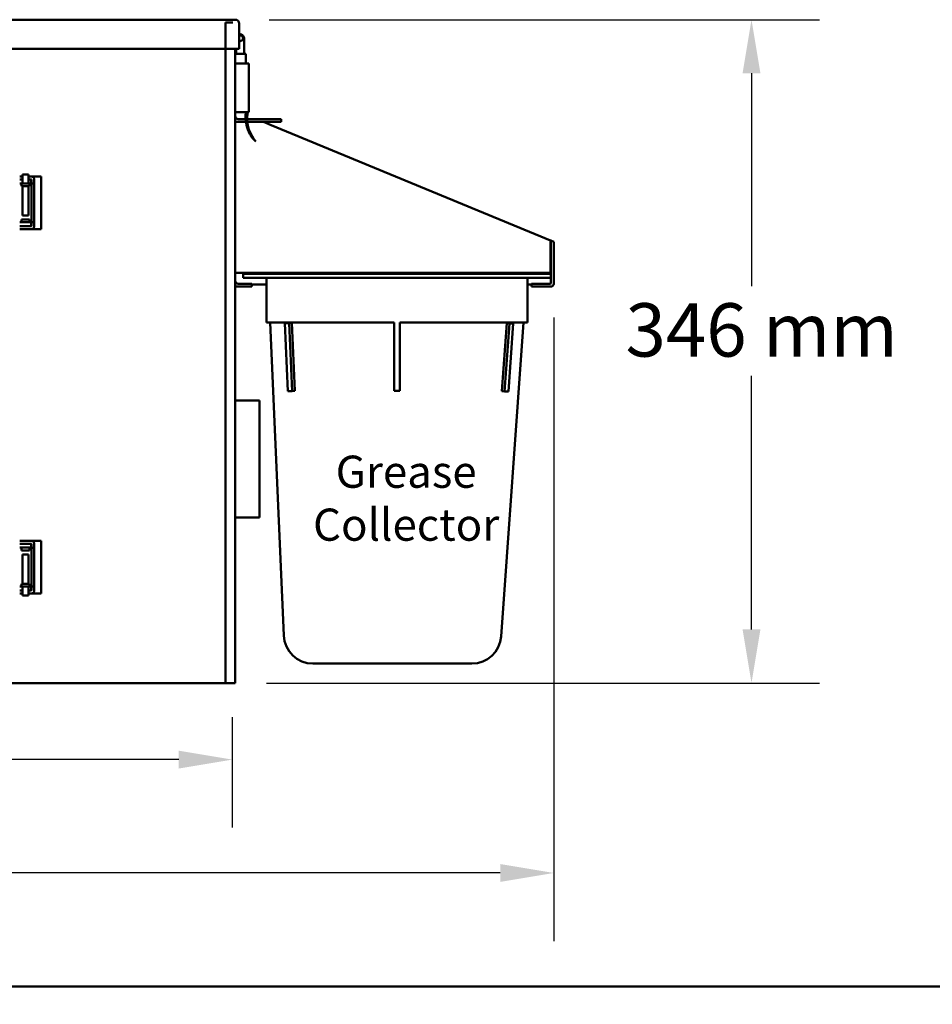
# Model space of a CAD drawing. Units: millimetres. Extents: x 109 to 2203, y 24 to 3157.
# Drawn here: x 774 to 1243, y 1933 to 2438 of the extents above; entities that cross this region are included whole.
import ezdxf

# ---------------------------------------------------------------- set-up
doc = ezdxf.new("R2010")
doc.units = ezdxf.units.MM
doc.header["$LTSCALE"] = 11
for name, color, linetype, lineweight in [('Dimension (ANSI)', 7, 'Continuous', 25), ('Sketch Geometry (ISO)', 7, 'Continuous', 25), ('Symbol (ISO)', 7, 'Continuous', 25), ('Visible (ISO)', 7, 'Continuous', 50)]:
    doc.layers.add(name, color=color, linetype=linetype, lineweight=lineweight)
doc.styles.add('Note Text (ANSI)', font='tahoma.ttf')
doc.styles.add('Note Text (ISO)', font='tahoma.ttf')
doc.dimstyles.new('Default (ANSI)', dxfattribs={"dimscale": 11, "dimtxt": 2.4892, "dimasz": 2.5, "dimexe": 3.175, "dimexo": 1.5875, "dimgap": 0.8, "dimtad": 0, "dimtih": 1, "dimtoh": 1, "dimdec": 0, "dimrnd": 1e-08, "dimzin": 4, "dimdsep": 46, "dimtxsty": 'Note Text (ANSI)', "dimcen": 0.09, "dimdle": 10, "dimclrd": 7, "dimclre": 7, "dimclrt": 256, "dimadec": 0, "dimazin": 1, "dimtfac": 1.173469, "dimtofl": 0, "dimtmove": 0, "dimatfit": 3, "dimfxl": 1, "dimtolj": 1, "dimtzin": 4, "dimlwd": -1, "dimlwe": -1, "dimarcsym": 0})

# ---------------------------------------------------------------- blocks, each defined once
blk = doc.blocks.new('*D9')
at = {"layer": 'Defpoints', "color": 0, "transparency": 16777216}
for p in [(260.23, 2097.6), (883.23, 2097.6), (260.23, 2058.3)]:
    blk.add_point(p, dxfattribs=at)
at = {"layer": 'Dimension (ANSI)', "color": 7, "transparency": 16777216}
for p, q in [((260.23, 2080.14), (260.23, 2023.37)), ((883.23, 2080.14), (883.23, 2023.37)), ((287.73, 2058.3), (521.6, 2058.3)), ((855.73, 2058.3), (671.99, 2058.3))]:
    blk.add_line(p, q, dxfattribs=at)
for points in [[(287.73, 2062.88), (287.73, 2053.71), (260.23, 2058.3)], [(855.73, 2062.88), (855.73, 2053.71), (883.23, 2058.3)]]:
    blk.add_solid(points, dxfattribs=at)
at = {"layer": 'Dimension (ANSI)', "transparency": 16777216, "insert": (530.4, 2072.56), "char_height": 27.381, "attachment_point": 1, "style": 'Note Text (ANSI)'}
blk.add_mtext('\\A1;623 mm', dxfattribs=at)
blk = doc.blocks.new('*D15')
at = {"layer": 'Defpoints', "color": 0, "transparency": 16777216}
for p in [(884.73, 2438.1), (883.23, 2097.6), (1149.75, 2097.6)]:
    blk.add_point(p, dxfattribs=at)
at = {"layer": 'Dimension (ANSI)', "color": 7, "transparency": 16777216}
for p, q in [((902.2, 2438.1), (1184.67, 2438.1)), ((1149.75, 2410.6), (1149.75, 2301.35)), ((1149.75, 2125.1), (1149.75, 2255.22)), ((900.7, 2097.6), (1184.67, 2097.6))]:
    blk.add_line(p, q, dxfattribs=at)
for points in [[(1145.17, 2410.6), (1154.33, 2410.6), (1149.75, 2438.1)], [(1145.17, 2125.1), (1154.33, 2125.1), (1149.75, 2097.6)]]:
    blk.add_solid(points, dxfattribs=at)
at = {"layer": 'Dimension (ANSI)', "transparency": 16777216, "insert": (1076.69, 2292.55), "char_height": 27.3812, "attachment_point": 1, "style": 'Note Text (ANSI)'}
blk.add_mtext('\\A1; 346 mm', dxfattribs=at)
blk = doc.blocks.new('*D17')
at = {"layer": 'Defpoints', "color": 0, "transparency": 16777216}
for p in [(1048.23, 2302.7), (258.73, 2097.6), (258.73, 2000.11)]:
    blk.add_point(p, dxfattribs=at)
at = {"layer": 'Dimension (ANSI)', "color": 7, "transparency": 16777216}
for p, q in [((1048.23, 2285.24), (1048.23, 1965.18)), ((258.73, 2080.14), (258.73, 1965.18)), ((286.23, 2000.11), (530.53, 2000.11)), ((1020.73, 2000.11), (680.66, 2000.11))]:
    blk.add_line(p, q, dxfattribs=at)
for points in [[(286.23, 2004.69), (286.23, 1995.53), (258.73, 2000.11)], [(1020.73, 2004.69), (1020.73, 1995.53), (1048.23, 2000.11)]]:
    blk.add_solid(points, dxfattribs=at)
at = {"layer": 'Dimension (ANSI)', "transparency": 16777216, "insert": (539.33, 2014.36), "char_height": 27.381, "attachment_point": 1, "style": 'Note Text (ANSI)'}
blk.add_mtext('\\A1;790 mm', dxfattribs=at)

msp = doc.modelspace()

# ---------------------------------------------------------------- linework, layer by layer
at = {"layer": 'Sketch Geometry (ISO)', "lineweight": 50}
msp.add_line((109.469, 1941.861), (2199.842, 1941.861), dxfattribs=at)
at = {"layer": 'Visible (ISO)'}
for p, q in [((884.733, 2438.101), (371.738, 2438.101)), ((883.133, 2436.601), (879.733, 2436.601)), ((879.733, 2436.601), (879.733, 2097.601)), ((883.579, 2436.601), (883.133, 2436.601)), ((886.733, 2423.101), (886.733, 2436.101)), ((889.233, 2420.601), (889.233, 2428.601)), ((702.733, 2423.101), (886.733, 2423.101)), ((884.733, 2097.601), (884.733, 2423.101)), ((885.233, 2423.101), (885.233, 2420.601)), ((884.733, 2420.601), (890.233, 2420.601)), ((885.233, 2420.601), (889.233, 2420.601)), ((890.233, 2415.601), (890.233, 2420.601)), ((884.733, 2415.601), (890.133, 2415.601)), ((890.133, 2415.601), (891.733, 2415.601)), ((891.733, 2415.601), (891.733, 2390.601)), ((890.133, 2390.601), (884.733, 2390.601)), ((891.233, 2390.601), (890.133, 2390.601)), ((891.233, 2390.601), (891.733, 2390.601)), ((884.733, 2385.601), (886.233, 2385.601)), ((886.233, 2387.101), (890.116, 2387.101)), ((890.261, 2385.601), (886.233, 2385.601)), ((890.809, 2387.101), (908.233, 2387.101)), ((908.233, 2385.601), (890.89, 2385.601)), ((899.233, 2385.601), (903.109, 2384.001)), ((908.233, 2387.101), (908.233, 2385.601)), ((1046.633, 2324.761), (903.109, 2384.001)), ((774.08, 2357.601), (775.58, 2357.601)), ((774.08, 2356.101), (775.58, 2356.101)), ((778.58, 2358.601), (775.58, 2358.601)), ((775.58, 2358.601), (775.58, 2354.101)), ((778.58, 2358.601), (778.58, 2354.101)), ((778.58, 2357.601), (779.98, 2357.601)), ((778.58, 2356.101), (779.98, 2356.101)), ((779.913, 2356.101), (779.913, 2354.101)), ((781.08, 2357.601), (779.98, 2357.601)), ((779.98, 2356.101), (779.98, 2354.101)), ((780.08, 2356.001), (780.08, 2354.101)), ((781.08, 2357.601), (781.08, 2357.162)), ((781.58, 2356.001), (781.58, 2354.03)), ((785.08, 2357.601), (785.08, 2330.601)), ((774.08, 2354.101), (775.08, 2354.101)), ((779.08, 2354.101), (775.08, 2354.101)), ((775.08, 2352.601), (775.08, 2354.101)), ((775.08, 2352.601), (779.08, 2352.601)), ((775.58, 2352.601), (775.58, 2337.601)), ((778.58, 2352.601), (778.58, 2337.601)), ((779.08, 2354.101), (780.08, 2354.101)), ((779.08, 2354.101), (779.08, 2352.601)), ((780.08, 2354.101), (780.08, 2334.101)), ((781.58, 2354.03), (780.08, 2354.03)), ((781.58, 2334.171), (781.58, 2354.03)), ((779.08, 2335.601), (775.08, 2335.601)), ((775.08, 2334.101), (775.08, 2335.601)), ((778.58, 2337.601), (775.58, 2337.601)), ((779.08, 2335.601), (779.08, 2334.101)), ((774.08, 2334.101), (775.08, 2334.101)), ((779.98, 2332.101), (774.08, 2332.101)), ((779.98, 2330.601), (774.08, 2330.601)), ((775.08, 2334.101), (779.08, 2334.101)), ((779.08, 2334.101), (780.08, 2334.101)), ((779.913, 2334.101), (779.913, 2332.101)), ((779.98, 2334.101), (779.98, 2332.101)), ((781.08, 2330.601), (779.98, 2330.601)), ((780.08, 2334.171), (781.58, 2334.171)), ((780.08, 2334.101), (780.08, 2332.201)), ((781.08, 2331.039), (781.08, 2330.601)), ((781.58, 2334.171), (781.58, 2332.201)), ((1046.733, 2324.72), (1046.633, 2324.761)), ((1046.633, 2324.761), (1046.633, 2308.101)), ((1046.733, 2324.72), (1046.733, 2302.701)), ((1048.233, 2324.101), (1046.733, 2324.72)), ((1048.233, 2302.701), (1048.233, 2324.101)), ((1046.633, 2308.101), (884.733, 2308.101)), ((888.733, 2307.601), (894.733, 2307.601)), ((888.733, 2307.601), (888.733, 2305.601)), ((894.733, 2305.601), (888.733, 2305.601)), ((1040.733, 2307.601), (894.733, 2307.601)), ((894.733, 2305.601), (1040.733, 2305.601)), ((900.727, 2282.601), (900.727, 2305.601)), ((1034.727, 2282.601), (1034.727, 2305.601)), ((1040.733, 2307.601), (1046.733, 2307.601)), ((1046.733, 2305.601), (1040.733, 2305.601)), ((886.233, 2302.601), (893.233, 2302.601)), ((893.233, 2301.101), (886.233, 2301.101)), ((893.233, 2302.601), (893.233, 2301.101)), ((900.727, 2302.101), (893.233, 2302.101)), ((1036.733, 2302.101), (1034.727, 2302.101)), ((1046.633, 2302.601), (1036.733, 2302.601)), ((1036.733, 2301.101), (1036.733, 2302.601)), ((1036.733, 2301.101), (1046.633, 2301.101)), ((1048.233, 2302.101), (1048.116, 2302.101)), ((1048.233, 2302.701), (1048.233, 2302.101)), ((902.727, 2282.601), (909.611, 2121.958)), ((910.21, 2282.355), (911.621, 2282.516)), ((911.705, 2247.476), (910.21, 2282.355)), ((912.444, 2282.307), (913.863, 2282.469)), ((912.444, 2282.307), (913.939, 2247.428)), ((913.863, 2282.469), (915.357, 2247.59)), ((932.663, 2282.601), (966.233, 2282.601)), ((966.233, 2247.601), (966.233, 2282.601)), ((969.233, 2282.601), (969.233, 2247.601)), ((969.233, 2282.601), (1002.803, 2282.601)), ((1021.222, 2121.532), (1032.727, 2282.601)), ((1021.576, 2247.493), (1024.064, 2282.316)), ((1022.983, 2247.292), (1025.471, 2282.115)), ((1025.471, 2282.115), (1024.064, 2282.316)), ((1027.482, 2282.131), (1024.995, 2247.308)), ((1027.482, 2282.131), (1026.068, 2282.333)), ((913.939, 2247.428), (915.357, 2247.59)), ((969.233, 2247.601), (966.233, 2247.601)), ((1022.983, 2247.292), (1021.576, 2247.493)), ((884.733, 2242.601), (897.233, 2242.601)), ((897.233, 2242.601), (897.233, 2182.601)), ((884.733, 2182.601), (897.233, 2182.601)), ((779.98, 2170.601), (774.08, 2170.601)), ((779.98, 2169.101), (774.08, 2169.101)), ((779.913, 2167.101), (779.913, 2169.101)), ((781.08, 2170.601), (779.98, 2170.601)), ((779.98, 2167.101), (779.98, 2169.101)), ((780.08, 2167.101), (780.08, 2169.001)), ((781.08, 2170.162), (781.08, 2170.601)), ((781.58, 2167.03), (781.58, 2169.001)), ((785.08, 2143.601), (785.08, 2170.601)), ((774.08, 2167.101), (775.08, 2167.101)), ((775.08, 2167.101), (779.08, 2167.101)), ((775.08, 2167.101), (775.08, 2165.601)), ((779.08, 2165.601), (775.08, 2165.601)), ((778.58, 2163.601), (775.58, 2163.601)), ((775.58, 2163.601), (775.58, 2148.601)), ((778.58, 2163.601), (778.58, 2148.601)), ((779.08, 2167.101), (780.08, 2167.101)), ((779.08, 2165.601), (779.08, 2167.101)), ((780.08, 2147.101), (780.08, 2167.101)), ((780.08, 2167.03), (781.58, 2167.03)), ((781.58, 2167.03), (781.58, 2147.171)), ((775.08, 2148.601), (779.08, 2148.601)), ((775.08, 2148.601), (775.08, 2147.101)), ((779.08, 2147.101), (779.08, 2148.601)), ((774.08, 2147.101), (775.08, 2147.101)), ((774.08, 2145.101), (775.58, 2145.101)), ((774.08, 2143.601), (775.58, 2143.601)), ((779.08, 2147.101), (775.08, 2147.101)), ((775.58, 2147.101), (775.58, 2142.601)), ((778.58, 2147.101), (778.58, 2142.601)), ((778.58, 2145.101), (779.98, 2145.101)), ((778.58, 2143.601), (779.98, 2143.601)), ((779.08, 2147.101), (780.08, 2147.101)), ((779.913, 2145.101), (779.913, 2147.101)), ((779.98, 2145.101), (779.98, 2147.101)), ((781.08, 2143.601), (779.98, 2143.601)), ((781.58, 2147.171), (780.08, 2147.171)), ((780.08, 2145.201), (780.08, 2147.101)), ((781.08, 2143.601), (781.08, 2144.039)), ((781.58, 2145.201), (781.58, 2147.171)), ((778.58, 2142.601), (775.58, 2142.601)), ((939.566, 2107.601), (924.598, 2107.601)), ((939.566, 2107.601), (991.298, 2107.601)), ((1006.26, 2107.601), (991.298, 2107.601)), ((879.733, 2097.601), (263.733, 2097.601)), ((879.733, 2097.601), (883.133, 2097.601)), ((884.733, 2097.601), (883.133, 2097.601))]:
    msp.add_line(p, q, dxfattribs=at)
for centre, radius, start, end in [((884.733, 2436.101), 2, 0, 90), ((887.233, 2428.601), 2, 0, 104.47751), ((887.233, 2428.601), 1.5, 250.52878, 109.47122), ((886.233, 2388.601), 1.5, 180, 270), ((886.233, 2388.601), 3, 240, 270), ((779.98, 2356.001), 1.6, 0, 90), ((779.98, 2356.001), 0.1, 0, 90), ((779.98, 2332.201), 0.1, 270, 0), ((779.98, 2332.201), 1.6, 270, 0), ((886.233, 2304.101), 1.5, 180, 270), ((886.233, 2304.101), 3, 240, 270), ((1046.633, 2302.701), 1.6, 270, 0), ((1046.633, 2302.701), 0.1, 270, 0), ((779.98, 2169.001), 1.6, 0, 90), ((779.98, 2169.001), 0.1, 0, 90), ((779.98, 2145.201), 0.1, 270, 0), ((779.98, 2145.201), 1.6, 270, 0), ((924.598, 2122.601), 15, 182.45403, 270), ((1006.26, 2122.601), 15, 270, 355.91438)]:
    msp.add_arc(centre, radius, start, end, dxfattribs=at)
for centre, major_axis, ratio, start_param, end_param in [((932.654, 2284.936), (31.971, 1.37), 0.071182, 3.9311162, 4.0250306), ((932.654, 2284.936), (29.972, 1.285), 0.071182, 3.9314929, 4.0316926), ((1002.845, 2285.331), (29.924, -2.137), 0.0710669, 5.5056351, 5.6058307), ((1002.845, 2285.331), (31.919, -2.28), 0.0710669, 5.5053032, 5.5992143), ((934.149, 2250.056), (-31.971, -1.37), 0.071182, 0.7895235, 0.8834379), ((1000.358, 2250.508), (-31.919, 2.28), 0.0710669, 2.3637105, 2.4576216)]:
    msp.add_ellipse(centre, major_axis=major_axis, ratio=ratio, start_param=start_param, end_param=end_param, dxfattribs=at)
for points, degree in [([(895.233, 2375.601), (892.968, 2378.524), (889.621, 2384.111), (891.233, 2390.601)], 3), ([(890.133, 2390.601), (889.481, 2380.952), (895.233, 2375.601)], 2), ([(785.08, 2357.601), (783.688, 2357.601), (781.887, 2357.601), (781.08, 2357.601)], 3), ([(785.08, 2330.601), (783.688, 2330.601), (781.887, 2330.601), (781.08, 2330.601)], 3), ([(785.08, 2170.601), (783.688, 2170.601), (781.887, 2170.601), (781.08, 2170.601)], 3), ([(785.08, 2143.601), (783.688, 2143.601), (781.887, 2143.601), (781.08, 2143.601)], 3)]:
    msp.add_open_spline(points, degree=degree, dxfattribs=at)
for points, knots in [([(900.727, 2282.601), (900.8, 2282.601), (900.909, 2282.601), (901.59, 2282.601), (902.6, 2282.601), (903.668, 2282.601), (905.31, 2282.601), (906.861, 2282.601), (909.071, 2282.601), (911.045, 2282.601), (913.739, 2282.601), (916.061, 2282.601), (919.135, 2282.601), (921.716, 2282.601), (925.052, 2282.601), (928.478, 2282.601), (931.268, 2282.601), (932.663, 2282.601)], [5.254335, 5.254335, 5.254335, 5.254335, 5.3849805, 5.515626, 5.5809487, 5.7115942, 5.7769169, 5.9075624, 5.9728851, 6.1035306, 6.1688534, 6.2994988, 6.3648216, 6.495467, 6.5607898, 6.6914353, 6.8220807, 6.8220807, 6.8220807, 6.8220807]), ([(1002.803, 2282.601), (1004.198, 2282.601), (1006.987, 2282.601), (1010.413, 2282.601), (1013.749, 2282.601), (1016.329, 2282.601), (1019.402, 2282.601), (1021.723, 2282.601), (1024.415, 2282.601), (1026.388, 2282.601), (1028.597, 2282.601), (1030.147, 2282.601), (1031.788, 2282.601), (1032.855, 2282.601), (1033.865, 2282.601), (1034.545, 2282.601), (1034.654, 2282.601), (1034.727, 2282.601)], [5.5003252, 5.5003252, 5.5003252, 5.5003252, 5.6308019, 5.7612786, 5.8265169, 5.9569936, 6.0222319, 6.1527086, 6.217947, 6.3484236, 6.413662, 6.5441387, 6.609377, 6.7398537, 6.805092, 6.9355687, 7.0660454, 7.0660454, 7.0660454, 7.0660454])]:
    msp.add_open_spline(points, degree=3, knots=knots, dxfattribs=at)

# ---------------------------------------------------------------- texts
at = {"layer": 'Symbol (ISO)', "insert": (972.473, 2214.321), "char_height": 16.5, "width": 142.19611, "attachment_point": 2, "line_spacing_factor": 0.987884, "style": 'Note Text (ISO)'}
msp.add_mtext('{\\fTahoma|b0|i0;\\H16.5000;Grease\\PCollector}', dxfattribs=at)

# ---------------------------------------------------------------- dimensions: what is measured, and where the dimension line sits
at = {"layer": 'Dimension (ANSI)', "color": 7}
for base, p1, p2, angle, text, override, picture, middle in [((1149.749, 2097.601), (884.733, 2438.101), (883.233, 2097.601), 90, ' 346 mm', {"dimdec": 0, "dimpost": '', "dimtp": 0, "dimtm": 0, "dimtdec": 2, "dimatfit": 1}, '*D15', (1149.749, 2278.285)), ((260.233, 2058.297), (883.233, 2097.601), (260.233, 2097.601), 180, '<> mm', {"dimtih": 0, "dimtoh": 0, "dimdec": 0, "dimpost": '', "dimtp": 0, "dimtm": 0, "dimtdec": 2, "dimatfit": 1}, '*D9', (596.794, 2058.297))]:
    dim = msp.add_linear_dim(base=base, p1=p1, p2=p2, angle=angle, text=text, dimstyle='Default (ANSI)', override=override, dxfattribs=at)
    dim.commit()
    dim.dimension.update_dxf_attribs({"geometry": picture, "text_midpoint": middle, "dimtype": 160})
dim = msp.add_linear_dim(base=(258.732857685, 2000.10971129), p1=(1048.232857685, 2302.700564459), p2=(258.732857685, 2097.600564459), text='<> mm', dimstyle='Default (ANSI)', override={"dimtih": 0, "dimtoh": 0, "dimdec": 0, "dimpost": '', "dimtp": 0, "dimtm": 0, "dimtdec": 2, "dimatfit": 1}, dxfattribs=at)
dim.commit()
dim.dimension.update_dxf_attribs({"geometry": '*D17', "text_midpoint": (605.59642978, 2000.10971129), "dimtype": 160})

doc.saveas('drawing.dxf')
